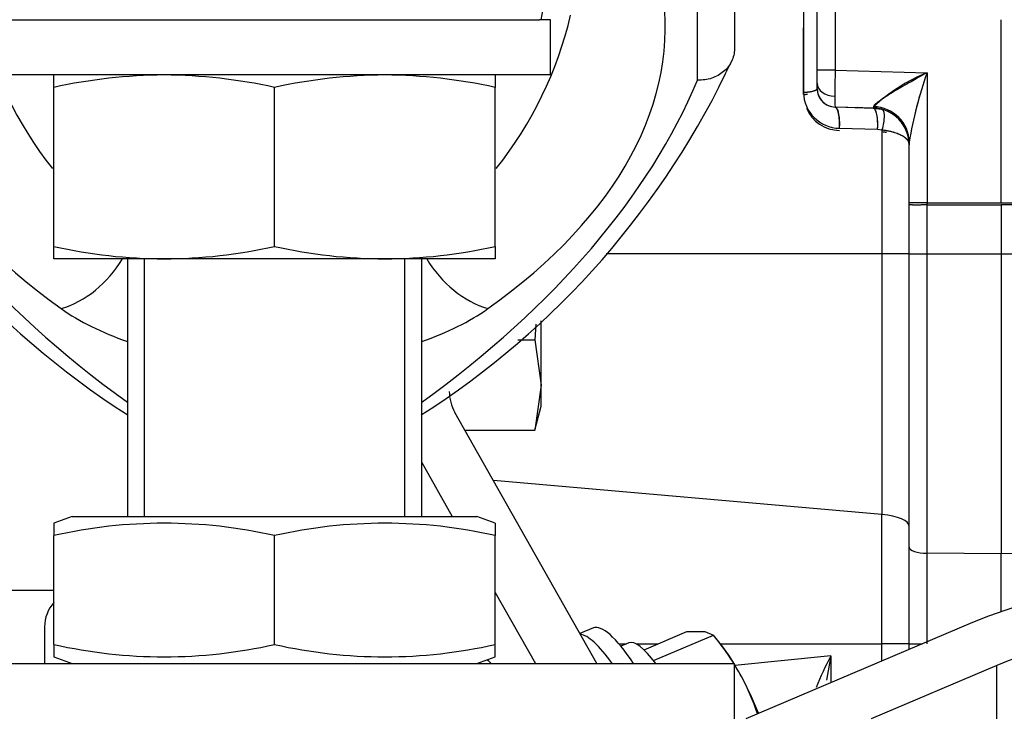
# Model space of a CAD drawing. Units: millimetres. Extents: x 0 to 431, y 0 to 202.
# Drawn here: x 160 to 169, y 154 to 161 of the extents above; entities that cross this region are included whole.
import ezdxf
from ezdxf.lldxf.tags import DXFTag

# ---------------------------------------------------------------- set-up
doc = ezdxf.new("R2010")
doc.units = ezdxf.units.MM
for name, color, linetype in [('13817011_SOPORTE', 7, 'Continuous'), ('17210009', 7, 'Continuous'), ('17210026', 7, 'Continuous'), ('24883000_TMC60_0', 7, 'Continuous'), ('51031006_Ø6_DIN9', 7, 'Continuous'), ('51031016_Ø16_DIN', 7, 'Continuous'), ('51221016_TUERCA_', 7, 'Continuous'), ('59071383_ABRAZAD', 7, 'Continuous'), ('61673003', 7, 'Continuous'), ('DIAMETROM16_DIN_', 7, 'Continuous'), ('DIAMETROM6_DIN_1', 7, 'Continuous'), ('DIN-933_M10_X_30', 7, 'Continuous'), ('DIN-933_M6_X_20', 7, 'Continuous'), ('DIN-934_M16X1_5_', 7, 'Continuous'), ('Predeterminado', 7, 'Continuous')]:
    doc.layers.add(name, color=color, linetype=linetype)
tags = doc.linetypes.add('HIDDEN2', pattern=[4.7625, 3.175, -1.5875]).pattern_tags.tags
tags[6:7] = [DXFTag(74, 4), DXFTag(75, 0), DXFTag(340, '0'), DXFTag(46, 0.0), DXFTag(50, 0.0), DXFTag(44, 0.0), DXFTag(45, 0.0)]
tags[4:5] = [DXFTag(74, 4), DXFTag(75, 0), DXFTag(340, '0'), DXFTag(46, 0.0), DXFTag(50, 0.0), DXFTag(44, 0.0), DXFTag(45, 0.0)]

# ---------------------------------------------------------------- blocks, each defined once
blk = doc.blocks.new('SE2')
at = {"layer": '13817011_SOPORTE', "color": 7, "linetype": 'Continuous'}
for p, q in [((165.2673, 154.6994), (163.8787, 157.1574)), ((163.5538, 156.6685), (163.8527, 156.1394)), ((164.2738, 155.394), (164.6662, 154.6994))]:
    blk.add_line(p, q, dxfattribs=at)
blk.add_ellipse((164.3638, 157.363), major_axis=(0.54, 0), ratio=0.866025, start_param=3.141593, end_param=3.596604, dxfattribs=at)
at = {"layer": '17210009', "color": 7, "linetype": 'HIDDEN2'}
for p, q in [((156.6473, 155.4194), (159.9538, 155.4194)), ((159.8638, 155.0594), (159.8638, 154.6994))]:
    blk.add_line(p, q, dxfattribs=at)
blk.add_arc((160.2238, 155.0594), 0.36, 138.59038, 180, dxfattribs=at)
at = {"layer": '17210026', "color": 7, "linetype": 'Continuous'}
for p, q in [((166.2538, 160.4098), (166.2538, 161.3594)), ((166.6138, 161.3594), (166.6138, 160.7145)), ((164.7238, 160.9994), (164.761, 161.2107)), ((159.5218, 160.9994), (164.7058, 160.9994))]:
    blk.add_line(p, q, dxfattribs=at)
for centre, radius, start, end in [((162.9085, 161.9007), 3.7899, 193.04891, 218.45815), ((161.2861, 161.9228), 3.827, 321.5637, 346.74131), ((165.1216, 164.0918), 8.2573, 204.97119, 237.44228), ((159.1095, 164.0884), 8.2525, 302.54916, 335.03916)]:
    blk.add_arc(centre, radius, start, end, dxfattribs=at)
for centre, major_axis, ratio, start_param, end_param in [((167.3941, 160.9309), (9.1041, 0), 0.515654, 3.058683, 3.769498), ((156.8334, 160.9309), (-9.1041, 0), 0.515654, 2.513687, 3.224502), ((174.3372, 162.2229), (-16.74, 0), 0.513536, 0.212502, 0.615966), ((149.8903, 162.2229), (16.74, 0), 0.513536, 5.66722, 6.070684), ((160.0265, 158.9736), (-0.5212, -0.7337), 0.748199, 0.759457, 1.6715), ((164.201, 158.9736), (0.5212, -0.7337), 0.748199, 4.611685, 5.523728), ((162.1138, 158.9543), (2.5792, 0), 0.515654, 3.769498, 4.120041), ((162.1138, 158.9543), (2.5792, 0), 0.515654, 5.304737, 5.65528)]:
    blk.add_ellipse(centre, major_axis=major_axis, ratio=ratio, start_param=start_param, end_param=end_param, dxfattribs=at)
blk.add_open_spline([(166.6138, 160.7145), (166.6138, 160.6933), (166.6114, 160.6725), (166.6022, 160.6319), (166.5953, 160.6119), (166.5772, 160.5738), (166.5661, 160.5559), (166.5399, 160.5222), (166.5247, 160.5064), (166.4749, 160.4643), (166.4348, 160.4423), (166.3483, 160.4141), (166.3005, 160.4078), (166.2538, 160.4098)], degree=3, knots=[0, 0, 0, 0, 0.125, 0.125, 0.25, 0.25, 0.375, 0.375, 0.5, 0.5, 0.75, 0.75, 1, 1, 1, 1], dxfattribs=at)
at = {"layer": '24883000_TMC60_0', "color": 7, "linetype": 'HIDDEN2'}
for p, q in [((167.4238, 160.5056), (167.4238, 162.3614)), ((167.4238, 160.5056), (167.4238, 162.3614)), ((167.599, 162.3614), (167.599, 160.5056)), ((167.599, 162.3614), (167.599, 160.5056)), ((167.2903, 161.191), (167.2903, 160.2895)), ((167.2903, 161.191), (167.2903, 160.2895)), ((167.2903, 160.268), (167.2903, 160.922)), ((169.2238, 159.2073), (169.2238, 161.0004)), ((169.2238, 159.2073), (169.2238, 161.0004)), ((167.599, 160.5056), (167.4238, 160.5056)), ((167.4238, 160.3783), (167.4238, 160.5056)), ((167.599, 160.5056), (167.4238, 160.5056)), ((167.4238, 160.3783), (167.4238, 160.5056)), ((167.599, 160.5056), (168.499, 160.482)), ((167.599, 160.5056), (168.499, 160.482)), ((168.499, 160.482), (168.499, 159.2068)), ((168.499, 160.482), (168.499, 159.207)), ((167.4238, 160.3256), (167.4238, 160.3783)), ((167.4238, 160.3256), (167.4238, 160.3783)), ((167.9732, 160.1359), (167.599, 160.1457)), ((167.9732, 160.1359), (167.599, 160.1457)), ((167.5992, 160.1456), (167.599, 160.1456)), ((167.7043, 160.143), (167.9732, 160.1359)), ((167.9754, 160.1491), (167.9732, 160.1359)), ((167.9754, 160.1491), (167.9732, 160.1359)), ((167.8692, 160.1386), (167.8203, 160.1399)), ((167.9732, 160.1359), (168.0569, 160.1238)), ((167.6409, 159.938), (168.0151, 159.9288)), ((167.6409, 159.938), (168.0151, 159.9288)), ((168.0151, 159.9288), (168.0569, 159.9229)), ((168.0151, 159.9288), (168.0569, 159.9229)), ((168.0569, 159.9229), (168.0569, 158.7082)), ((168.0569, 159.9229), (168.0569, 158.7082)), ((168.3238, 159.8026), (168.3238, 159.776)), ((168.3238, 159.1924), (168.3238, 159.8026)), ((168.3238, 159.2068), (168.3238, 159.8026)), ((168.499, 159.2068), (168.3238, 159.2068)), ((168.3238, 158.7082), (168.3238, 159.1923)), ((168.3238, 158.7082), (168.3238, 159.1779)), ((168.499, 159.207), (169.2238, 159.207)), ((168.499, 159.1875), (168.499, 159.2068)), ((168.499, 158.7082), (168.499, 159.1971)), ((168.499, 159.1875), (169.2238, 159.1881)), ((168.499, 158.7082), (168.499, 159.1875)), ((169.2238, 159.2073), (169.9485, 159.2068)), ((169.2238, 159.2073), (169.9485, 159.2068)), ((169.9485, 159.1875), (169.2238, 159.1881)), ((169.2238, 159.1881), (169.2238, 158.7082)), ((169.2238, 159.1881), (169.2238, 158.7082)), ((169.9485, 159.1875), (169.2238, 159.1881)), ((168.0569, 158.7082), (165.3584, 158.7082)), ((168.0569, 158.7082), (165.3584, 158.7082)), ((168.0569, 158.7082), (168.0569, 156.1584)), ((168.3238, 158.7082), (168.0569, 158.7082)), ((168.3238, 158.7082), (168.0569, 158.7082)), ((168.0569, 158.7082), (168.0569, 156.1584)), ((168.3238, 155.8382), (168.3238, 158.7082)), ((168.3238, 158.7082), (168.499, 158.7082)), ((168.3238, 158.7082), (168.499, 158.7082)), ((168.3238, 155.8382), (168.3238, 158.7082)), ((168.499, 158.7082), (169.2238, 158.7082)), ((168.499, 155.7795), (168.499, 158.7082)), ((168.499, 158.7082), (169.2238, 158.7082)), ((168.499, 155.7795), (168.499, 158.7082)), ((169.2238, 158.7082), (169.9485, 158.7082)), ((169.2238, 158.7082), (169.9485, 158.7082)), ((169.2238, 158.7082), (169.2238, 155.7734)), ((169.2238, 158.7082), (169.2238, 155.7734)), ((168.0569, 156.1584), (164.2554, 156.4906)), ((168.0569, 156.1584), (164.2554, 156.4906)), ((168.0569, 154.8929), (168.0569, 156.1584)), ((168.0569, 154.8929), (168.0569, 156.1584)), ((168.3238, 154.8929), (168.3238, 155.8382)), ((168.3238, 154.8929), (168.3238, 155.8382)), ((168.499, 154.8929), (168.499, 155.7795)), ((169.2238, 155.7734), (168.499, 155.7795)), ((169.2238, 155.7734), (168.499, 155.7795)), ((168.499, 154.8929), (168.499, 155.7795)), ((169.9485, 155.7795), (169.2238, 155.7734)), ((169.9485, 155.7795), (169.2238, 155.7734)), ((169.2238, 155.2072), (169.2238, 155.7734)), ((169.2238, 155.2072), (169.2238, 155.7734)), ((165.4832, 154.8929), (165.5584, 154.8929)), ((165.4832, 154.8929), (165.5584, 154.8929)), ((165.6523, 154.8929), (165.8679, 154.8929)), ((165.6523, 154.8929), (165.8679, 154.8929)), ((166.477, 154.8929), (168.0569, 154.8929)), ((166.477, 154.8929), (168.0569, 154.8929)), ((168.3238, 154.8929), (168.0569, 154.8929)), ((168.0569, 154.7241), (168.0569, 154.8929)), ((168.3238, 154.8929), (168.0569, 154.8929)), ((168.0569, 154.7241), (168.0569, 154.8929)), ((168.3238, 154.8929), (168.4552, 154.8929)), ((168.3238, 154.8372), (168.3238, 154.8929)), ((168.3238, 154.8929), (168.4552, 154.8929)), ((168.3238, 154.8372), (168.3238, 154.8929)), ((167.5572, 154.7739), (166.6168, 154.68)), ((167.5572, 154.7739), (166.6168, 154.68)), ((167.5572, 154.7739), (167.5156, 154.5369)), ((167.5572, 154.7739), (167.5572, 154.5124))]:
    blk.add_line(p, q, dxfattribs=at)
for centre, radius, start, end in [((187.933, 160.2226), 20.3359, 179.20258, 179.91946), ((188.2518, 160.2201), 20.6547, 179.20811, 179.91393), ((169.1793, 158.8336), 1.7833, 112.42371, 132.46292), ((172.3646, 159.1224), 4.0977, 160.62207, 170.44545), ((172.1434, 159.1795), 3.8701, 160.33249, 170.73504), ((167.6456, 160.2933), 0.3553, 180.60143, 269.24661), ((167.6456, 160.2933), 0.3553, 180.60285, 269.24519), ((167.6038, 160.3256), 0.18, 180, 268.5), ((168.7249, 160.2193), 1.1283, 178.38045, 183.73791), ((168.7722, 160.2201), 1.1756, 178.4883, 183.63006), ((167.6455, 160.2718), 0.3552, 202.6514, 269.26385), ((167.6455, 160.2718), 0.3551, 202.64898, 269.26816), ((167.9638, 159.776), 0.36, 0, 88.5), ((167.9638, 159.776), 0.36, 68.89884, 75), ((170.3892, 153.2621), 3.2103, 151.90523, 157.96505), ((170.4161, 153.2511), 3.2392, 151.95777, 157.96325)]:
    blk.add_arc(centre, radius, start, end, dxfattribs=at)
for centre, major_axis, ratio, start_param, end_param in [((167.6038, 160.3783), (-0.18, 0), 0.707107, 0, 1.533781), ((167.6038, 160.3783), (-0.18, 0), 0.707107, 0, 1.533781), ((167.2438, 160.3256), (-0.18, 0), 0.331763, -4.45059, -4.225792), ((167.5943, 159.9658), (-0.0047, -0.1799), 0.265663, 1.422962, 3.141593), ((167.5943, 159.9658), (-0.0047, -0.1799), 0.275774, 1.469913, 2.949692), ((167.9638, 159.8026), (-0.36, 0), 0.963134, 3.141593, 4.680135), ((167.9638, 159.8026), (-0.36, 0), 0.963134, 3.141593, 4.680135), ((167.9685, 159.956), (-0.0047, -0.1799), 0.265457, 1.426116, 2.944837), ((167.9638, 156.0451), (-0.36, 0), 0.326092, 3.141593, 4.45059), ((167.9638, 156.0451), (-0.36, 0), 0.326092, 3.141593, 4.45059), ((168.5038, 155.8382), (-0.18, 0), 0.326092, 0, 1.544616), ((168.5038, 155.8382), (-0.18, 0), 0.326092, 0, 1.544616)]:
    blk.add_ellipse(centre, major_axis=major_axis, ratio=ratio, start_param=start_param, end_param=end_param, dxfattribs=at)
for points, knots in [([(168.499, 160.482), (168.4684, 160.4648), (168.4161, 160.4354), (168.3361, 160.3903), (168.2638, 160.3489), (168.1867, 160.304), (168.117, 160.2619), (168.0674, 160.2301), (168.0396, 160.211), (168.0264, 160.2015), (168.0146, 160.1927), (168.0044, 160.1845), (167.9957, 160.177), (167.9885, 160.1701), (167.9829, 160.1639), (167.9788, 160.1583), (167.9761, 160.1534), (167.9756, 160.1505), (167.9754, 160.1491)], [0, 0, 0, 0, 0.146485, 0.24975, 0.384739, 0.499316, 0.635387, 0.748927, 0.779835, 0.809194, 0.837076, 0.863567, 0.888764, 0.912783, 0.935755, 0.957832, 0.979185, 1, 1, 1, 1]), ([(167.2903, 160.2895), (167.308, 160.2905), (167.3259, 160.2921), (167.359, 160.2966), (167.3742, 160.2995), (167.399, 160.3062), (167.4085, 160.31), (167.4209, 160.3179), (167.4238, 160.3219), (167.4238, 160.3256)], [0, 0, 0, 0, 0.25, 0.25, 0.5, 0.5, 0.75, 0.75, 1, 1, 1, 1]), ([(167.4238, 160.3256), (167.4238, 160.3047), (167.4275, 160.2822), (167.4445, 160.2385), (167.4578, 160.2175), (167.4918, 160.1826), (167.5125, 160.1687), (167.5557, 160.1506), (167.5781, 160.1463), (167.599, 160.1457)], [0, 0, 0, 0, 0.25, 0.25, 0.5, 0.5, 0.75, 0.75, 1, 1, 1, 1]), ([(167.6409, 159.938), (167.6426, 159.9635), (167.6428, 159.9898), (167.6403, 160.0394), (167.6376, 160.0627), (167.6297, 160.102), (167.6245, 160.1179), (167.6126, 160.1397), (167.6059, 160.1455), (167.599, 160.1457)], [0, 0, 0, 0, 0.25, 0.25, 0.5, 0.5, 0.75, 0.75, 1, 1, 1, 1]), ([(167.6427, 159.9378), (167.6441, 159.9579), (167.6445, 159.9786), (167.6432, 160.0258), (167.6407, 160.0517), (167.6326, 160.0958), (167.6271, 160.114), (167.6172, 160.1328), (167.6136, 160.1377), (167.6098, 160.141)], [0.0653052, 0.0653052, 0.0653052, 0.0653052, 0.25, 0.25, 0.5, 0.5, 0.75, 0.75, 0.8799095, 0.8799095, 0.8799095, 0.8799095]), ([(168.3238, 159.776), (168.3238, 159.8179), (168.3162, 159.863), (168.2822, 159.9503), (168.2557, 159.9923), (168.1876, 160.0622), (168.1463, 160.0899), (168.0599, 160.1261), (168.015, 160.1348), (167.9732, 160.1359)], [0, 0, 0, 0, 0.25, 0.25, 0.5, 0.5, 0.75, 0.75, 1, 1, 1, 1]), ([(168.0151, 159.9288), (168.0167, 159.9542), (168.0169, 159.9805), (168.0144, 160.03), (168.0116, 160.0532), (168.0037, 160.0923), (167.9986, 160.1082), (167.9895, 160.1249), (167.9861, 160.1292), (167.9826, 160.132)], [0, 0, 0, 0, 0.25, 0.25, 0.5, 0.5, 0.75, 0.75, 0.8833039, 0.8833039, 0.8833039, 0.8833039]), ([(168.0569, 160.1238), (168.0631, 160.1221), (168.0687, 160.1163), (168.0767, 160.0943), (168.079, 160.078), (168.079, 160.0381), (168.0767, 160.0147), (168.0687, 159.9675), (168.0631, 159.944), (168.0569, 159.9229)], [0, 0, 0, 0, 0.25, 0.25, 0.5, 0.5, 0.75, 0.75, 1, 1, 1, 1]), ([(168.0569, 160.1238), (168.0631, 160.1221), (168.0687, 160.1163), (168.0767, 160.0943), (168.079, 160.078), (168.079, 160.0381), (168.0767, 160.0147), (168.0687, 159.9675), (168.0631, 159.944), (168.0569, 159.9229)], [0, 0, 0, 0, 0.25, 0.25, 0.5, 0.5, 0.75, 0.75, 1, 1, 1, 1]), ([(168.0569, 159.9229), (168.0692, 159.9216), (168.0809, 159.92), (168.0979, 159.9173), (168.1034, 159.9164), (168.1143, 159.9144), (168.1197, 159.9134), (168.1354, 159.9101), (168.1452, 159.9078), (168.1641, 159.903), (168.173, 159.9004), (168.1901, 159.8951), (168.1982, 159.8922), (168.2135, 159.8864), (168.2207, 159.8835), (168.241, 159.8744), (168.2529, 159.868), (168.2737, 159.8548), (168.2828, 159.848), (168.2979, 159.8341), (168.3041, 159.8271), (168.3112, 159.8168), (168.3131, 159.8136), (168.3148, 159.8104)], [0, 0, 0, 0, 0.0625, 0.0625, 0.09375, 0.09375, 0.125, 0.125, 0.1875, 0.1875, 0.25, 0.25, 0.3125, 0.3125, 0.375, 0.375, 0.5, 0.5, 0.625, 0.625, 0.75, 0.75, 0.805339, 0.805339, 0.805339, 0.805339]), ([(168.0569, 159.9229), (168.0699, 159.9213), (168.0964, 159.918), (168.1342, 159.9106), (168.1747, 159.9005), (168.2166, 159.886), (168.2538, 159.8682), (168.285, 159.8471), (168.3035, 159.8286), (168.3117, 159.8161), (168.3138, 159.8123)], [0, 0, 0, 0, 0.0799644, 0.1634615, 0.2503264, 0.368241, 0.4994317, 0.6093841, 0.7490292, 0.8108249, 0.8108249, 0.8108249, 0.8108249]), ([(168.1009, 159.8967), (168.0985, 159.897), (168.0961, 159.8974), (168.0847, 159.8989), (168.0756, 159.9), (168.057, 159.9023)], [0.92424947, 0.92424947, 0.92424947, 0.92424947, 0.9375, 0.9375, 0.98490837, 0.98490837, 0.98490837, 0.98490837]), ([(168.3238, 159.776), (168.3238, 159.7824), (168.3226, 159.7887), (168.3202, 159.795), (168.3202, 159.795), (168.3202, 159.795)], [0, 0, 0, 0, 0.125, 0.125, 0.1252038, 0.1252038, 0.1252038, 0.1252038])]:
    blk.add_open_spline(points, degree=3, knots=knots, dxfattribs=at)
for points, weights in [([(167.2903, 160.2895), (167.3722, 160.2941), (167.4238, 160.3081), (167.4238, 160.3256)], [0.999055575104, 0.861421243465, 0.861421243465, 0.999055575104]), ([(167.2903, 160.268), (167.3033, 160.2691), (167.3159, 160.2707), (167.3279, 160.2729)], [0.999463061439, 0.974875081428, 0.954677882903, 0.938871465863])]:
    blk.add_rational_spline(points, weights, degree=3, dxfattribs=at)
blk.add_rational_spline([(168.499, 159.1972), (168.4991, 159.1875), (168.4991, 159.1875), (168.499, 159.1875), (168.396, 159.1874), (168.324, 159.1835), (168.3238, 159.1924)], [0.999821785657, 0.999821785657, 0.999821785657, 0.999821785657, 0.811012949063, 0.810723897177, 0.99895463], degree=3, knots=[0, 0, 0, 0, 0.000027, 0.000027, 0.000027, 1, 1, 1, 1], dxfattribs=at)
at = {"layer": '51031006_Ø6_DIN9', "color": 7, "linetype": 'Continuous'}
blk.add_ellipse((164.6285, 153.326), major_axis=(-0.632, 1.4916), ratio=0.219736, start_param=-0.503722, end_param=-0.437167, dxfattribs=at)
at = {"layer": '51031016_Ø16_DIN', "color": 7, "linetype": 'Continuous'}
for p in [(157.6138, 154.6994), (166.6138, 154.1594)]:
    blk.add_line(p, (166.6138, 154.6994), dxfattribs=at)
at = {"layer": '51221016_TUERCA_', "color": 7, "linetype": 'Continuous'}
for p, q in [((160.1338, 156.1394), (159.9538, 156.0739)), ((160.1338, 156.1394), (164.0938, 156.1394)), ((164.2738, 156.0739), (164.0938, 156.1394)), ((159.9538, 156.0739), (159.9538, 155.9523)), ((164.2738, 156.0739), (164.2738, 155.9523)), ((159.9538, 154.8865), (159.9538, 155.9523)), ((162.1138, 154.8865), (162.1138, 155.9523)), ((164.2738, 154.8865), (164.2738, 155.9523)), ((159.9538, 154.8865), (159.9538, 154.7649)), ((164.2738, 154.7649), (164.2738, 154.8865)), ((159.9538, 154.7649), (160.1338, 154.6994)), ((164.0938, 154.6994), (164.2738, 154.7649))]:
    blk.add_line(p, q, dxfattribs=at)
for centre, start, end in [((161.0338, 151.1737), 77.26452, 102.73548), ((163.1938, 151.1737), 77.26452, 102.73548), ((161.0338, 159.6651), 257.26452, 282.73548), ((163.1938, 159.6651), 257.26452, 282.73548)]:
    blk.add_arc(centre, 4.8991, start, end, dxfattribs=at)
at = {"layer": '59071383_ABRAZAD', "color": 7, "linetype": 'Continuous'}
for p, q in [((165.2337, 155.0486), (165.1017, 154.9926)), ((168.9441, 155.1), (166.724, 154.1594)), ((169.1814, 154.68), (167.9528, 154.1594)), ((169.1814, 154.1575), (169.1814, 154.68))]:
    blk.add_line(p, q, dxfattribs=at)
for centre, major_axis, ratio, start_param, end_param in [((170.6844, 152.0195), (-3.96, 0), 0.866025, 1.106503, 5.1674), ((170.6844, 152.0195), (-3.42, 0), 0.866025, 1.803636, 5.1674), ((165.7603, 153.8056), (0.5267, -1.243), 0.219736, 2.276002, 3.141593), ((165.5987, 153.737), (0.5267, -1.243), 0.219736, 2.35816, 3.029425)]:
    blk.add_ellipse(centre, major_axis=major_axis, ratio=ratio, start_param=start_param, end_param=end_param, dxfattribs=at)
at = {"layer": '61673003', "color": 7, "linetype": 'Continuous'}
for p, q in [((160.6738, 158.6594), (160.6738, 156.1394)), ((160.8394, 156.1394), (160.8394, 158.6594)), ((163.3882, 156.1394), (163.3882, 158.6594)), ((163.5538, 156.1394), (163.5538, 158.6594))]:
    blk.add_line(p, q, dxfattribs=at)
at = {"layer": 'DIAMETROM16_DIN_', "color": 7, "linetype": 'Continuous'}
for p, q in [((164.8138, 160.9994), (164.7058, 160.9994)), ((164.8138, 160.4594), (164.8138, 160.9994)), ((164.8138, 160.4594), (159.4138, 160.4594))]:
    blk.add_line(p, q, dxfattribs=at)
at = {"layer": 'DIAMETROM6_DIN_1', "color": 7, "linetype": 'Continuous'}
blk.add_line((165.5815, 154.9027), (165.5029, 154.8694), dxfattribs=at)
blk.add_ellipse((166.0029, 153.9083), major_axis=(-0.4213, 0.9944), ratio=0.219736, start_param=5.533788, end_param=6.283185, dxfattribs=at)
at = {"layer": 'DIN-933_M10_X_30', "color": 7, "linetype": 'Continuous'}
for p, q in [((164.7238, 157.4244), (164.7238, 158.0541)), ((164.6714, 158.0207), (164.6603, 157.866)), ((164.4949, 157.866), (164.6603, 157.866)), ((164.6603, 157.866), (164.7238, 157.4244)), ((164.7238, 157.4244), (164.6603, 156.9827)), ((164.7238, 157.2194), (164.7238, 157.4244)), ((164.6603, 156.9827), (164.7238, 157.2194)), ((163.9774, 156.9827), (164.6603, 156.9827))]:
    blk.add_line(p, q, dxfattribs=at)
at = {"layer": 'DIN-933_M6_X_20', "color": 7, "linetype": 'Continuous'}
for p, q in [((165.7291, 154.8341), (166.149, 155.012)), ((165.8215, 154.7284), (166.4095, 154.9776)), ((166.149, 155.012), (166.3248, 155.0141)), ((166.3248, 155.0141), (166.4095, 154.9776)), ((166.4865, 154.881), (166.4202, 154.9642))]:
    blk.add_line(p, q, dxfattribs=at)
for centre, radius, start, end in [((164.3905, 153.3222), 2.6109, 32.16883, 39.34792), ((164.3905, 153.3222), 2.6109, 28.6096, 31.38609), ((164.4741, 153.4072), 2.4971, 18.69292, 27.81609)]:
    blk.add_arc(centre, radius, start, end, dxfattribs=at)
for major_axis, start_param, end_param in [((-0.3511, 0.8287), -1.17585, -0.667272), ((0.3511, -0.8287), 1.515033, 1.965742)]:
    blk.add_ellipse((166.6496, 154.1823), major_axis=major_axis, ratio=0.219736, start_param=start_param, end_param=end_param, dxfattribs=at)
at = {"layer": 'DIN-934_M16X1_5_', "color": 7, "linetype": 'Continuous'}
for p, q in [((159.9538, 160.3378), (159.9538, 160.4594)), ((164.2738, 160.4594), (164.2738, 160.3378)), ((159.9538, 158.781), (159.9538, 160.3378)), ((162.1138, 158.781), (162.1138, 160.3378)), ((164.2738, 158.781), (164.2738, 160.3378)), ((159.9538, 158.6594), (159.9538, 158.781)), ((164.2738, 158.781), (164.2738, 158.6594)), ((161.0338, 158.6594), (159.9538, 158.6594)), ((163.1938, 158.6594), (161.0338, 158.6594)), ((164.2738, 158.6594), (163.1938, 158.6594))]:
    blk.add_line(p, q, dxfattribs=at)
for centre, start, end in [((161.0713, 155.27), 90.41453, 102.4358), ((160.9962, 155.27), 77.5642, 89.58547), ((163.2313, 155.27), 90.41453, 102.4358), ((163.1562, 155.27), 77.5642, 89.58547), ((161.0713, 163.8488), 257.5642, 269.58547), ((160.9962, 163.8488), 270.41453, 282.4358), ((163.2313, 163.8488), 257.5642, 269.58547), ((163.1562, 163.8488), 270.41453, 282.4358)]:
    blk.add_arc(centre, 5.1895, start, end, dxfattribs=at)

msp = doc.modelspace()

# ---------------------------------------------------------------- block references
at = {"layer": 'Predeterminado'}
msp.add_blockref('SE2', (0, 0), dxfattribs=at)

doc.saveas('drawing.dxf')
